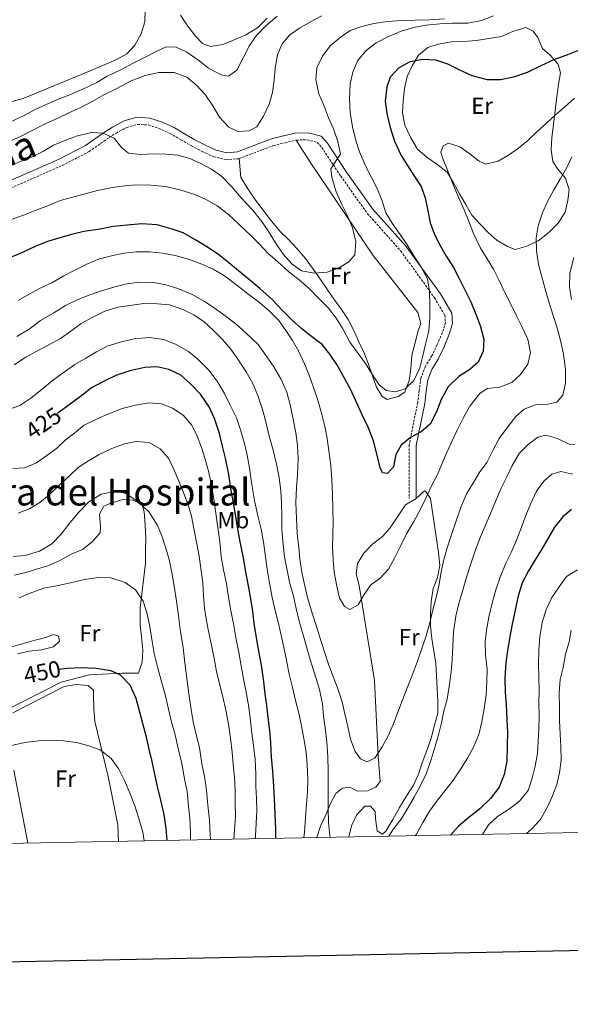
# Model space of a CAD drawing. Units: metres. Extents: x 630842 to 635354, y 4708449 to 4711504.
# Drawn here: x 632612 to 632847, y 4708807 to 4709228 of the extents above; entities that cross this region are included whole.
import ezdxf
from ezdxf.enums import TextEntityAlignment as Align

# ---------------------------------------------------------------- set-up
doc = ezdxf.new("R2010")
doc.units = ezdxf.units.M
doc.header["$MEASUREMENT"] = 0
doc.linetypes.add('TRAZOSX2', pattern=[1.5, 1, -0.5])
for name, color, linetype, lineweight in [('Level 21', 19, 'Continuous', 13), ('Level 36', 19, 'Continuous', 0), ('Level 37', 92, 'Continuous', 0), ('Level 4', 36, 'Continuous', 30), ('Level 41', 39, 'Continuous', 0), ('Level 45', 7, 'Continuous', 0), ('Level 5', 36, 'Continuous', 0), ('Level 61', 19, 'Continuous', 0), ('Level 63', 7, 'Continuous', 0)]:
    doc.layers.add(name, color=color, linetype=linetype, lineweight=lineweight)
doc.styles.add('Arial', font='ARIAL.TTF', dxfattribs={"height": 0.2})

msp = doc.modelspace()

# ---------------------------------------------------------------- linework, layer by layer
at = {"layer": 'Level 21', "color": 19, "linetype": 'Continuous', "lineweight": 0}
msp.add_polyline3d([(632607.07, 4709159.16, 393.43), (632628.9, 4709168.76, 391.96), (632640.17, 4709174.55, 390.86), (632647.37, 4709179.72, 389.39), (632651.73, 4709182.49, 388.65), (632656.59, 4709185.13, 388.65), (632662.06, 4709186.65, 388.28), (632667.61, 4709186.34, 388.28), (632672.61, 4709184.64, 387.91), (632677.68, 4709182.4, 387.55), (632682.5, 4709179.62, 387.55), (632686.85, 4709177.07, 387.55), (632691.36, 4709174.74, 387.18), (632695.95, 4709172.63, 386.81), (632700.49, 4709171.5, 386.44), (632705.11, 4709171.92, 386.07), (632709.59, 4709173.62, 386.07), (632714.66, 4709175.59, 386.07), (632719.61, 4709177.42, 386.07), (632724.76, 4709178.66, 386.07), (632729.8, 4709179.91, 386.44), (632735.26, 4709180, 386.44), (632740.82, 4709178.61, 386.81), (632743.51, 4709175.59, 388.28), (632751.69, 4709163.23, 391.23), (632763.02, 4709147.31, 393.07), (632777.25, 4709131.35, 393.8), (632791.83, 4709111.13, 394.91), (632796.7, 4709102.94, 394.91), (632796.99, 4709098.54, 395.27), (632795.47, 4709093.47, 395.27), (632793.26, 4709088.23, 395.64), (632790.84, 4709083.18, 396.01), (632788.12, 4709078.86, 396.38), (632786.44, 4709074.41, 397.11), (632785.8, 4709069.49, 397.11), (632785.12, 4709064.34, 397.11), (632781.51, 4709046.27, 400.79), (632781.53, 4709023.62, 404.84)], dxfattribs=at)
at = {"layer": 'Level 21', "color": 19, "linetype": 'TRAZOSX2', "lineweight": 0}
for points in [[(632492.43, 4709121.52, 384.97), (632495.03, 4709121.52, 384.97), (632508.67, 4709121.75, 388.65), (632523.95, 4709123.37, 390.86), (632540.24, 4709128.79, 390.86), (632563.89, 4709137.52, 391.59), (632586, 4709146.78, 393.43), (632608.27, 4709156.42, 393.43), (632630.2, 4709166.06, 391.96), (632641.73, 4709171.99, 390.86), (632649.05, 4709177.24, 389.39), (632653.25, 4709179.91, 388.65), (632657.73, 4709182.33, 388.65), (632662.38, 4709183.63, 388.28), (632667.03, 4709183.36, 388.28), (632671.51, 4709181.84, 387.91), (632676.32, 4709179.72, 387.55), (632681, 4709177.02, 387.55), (632685.41, 4709174.45, 387.55), (632690.04, 4709172.04, 387.18), (632694.95, 4709169.79, 386.81), (632700.25, 4709168.46, 386.44), (632705.79, 4709168.96, 386.07)], [(632705.79, 4709168.96, 386.07), (632710.67, 4709170.82, 386.07), (632715.72, 4709172.79, 386.07), (632720.49, 4709174.54, 386.07), (632725.48, 4709175.74, 386.07), (632730.2, 4709176.91, 386.44)], [(632730.2, 4709176.91, 386.44), (632734.92, 4709177, 386.44), (632739.2, 4709175.93, 386.81), (632741.13, 4709173.75, 388.28), (632749.21, 4709161.53, 391.23), (632760.68, 4709145.43, 393.07), (632774.91, 4709129.47, 393.8), (632789.31, 4709109.49, 394.91), (632793.76, 4709102.02, 394.91), (632793.97, 4709098.88, 395.27), (632792.65, 4709094.49, 395.27), (632790.52, 4709089.47, 395.64), (632788.2, 4709084.64, 396.01), (632785.42, 4709080.2, 396.38), (632783.5, 4709075.15, 397.11), (632782.82, 4709069.87, 397.11), (632782.16, 4709064.82, 397.11), (632778.51, 4709046.57, 400.79), (632778.53, 4709023.62, 404.84)]]:
    msp.add_polyline3d(points, dxfattribs=at)
at = {"layer": 'Level 36', "color": 92, "linetype": 'Continuous', "lineweight": 0}
for points in [[(632619.16, 4709260.9, 377.15), (632649.92, 4709269.17, 377.51), (632653.58, 4709264.71, 377.51), (632656.32, 4709259.11, 377.51), (632658.49, 4709253.68, 377.51), (632660.46, 4709248.63, 377.51), (632662.44, 4709243.19, 377.51), (632663.66, 4709237.94, 377.51), (632665.64, 4709232.88, 377.51), (632665.54, 4709227.42, 377.51), (632663.94, 4709222.3, 377.51), (632661.19, 4709217.54, 377.51), (632657.87, 4709213.71, 377.51), (632653.39, 4709211.37, 377.51), (632647.59, 4709208.82, 377.51), (632642.17, 4709206.46, 377.51), (632613.54, 4709194.65, 377.51), (632608.66, 4709193.44, 377.51)], [(632717.72, 4709229.09, 379.35), (632713.65, 4709224.87, 379.35), (632708.61, 4709221.96, 379.35), (632703.37, 4709219.6, 379.35), (632698.69, 4709217.82, 379.35), (632693.62, 4709216.98, 379.35), (632690.21, 4709218.24, 379.35), (632687.33, 4709221.2, 379.35), (632683.86, 4709225.67, 379.35), (632680.76, 4709230.32, 379.35)], [(632839.5, 4709177.86, 405.58), (632839.21, 4709172.77, 407.05), (632839.87, 4709167.69, 407.78), (632842, 4709164.53, 408.15), (632845.27, 4709160.63, 409.26), (632846.87, 4709155.57, 409.26), (632846.38, 4709151.22, 409.62), (632845.15, 4709146.11, 409.62), (632842.22, 4709141.35, 409.62), (632838.14, 4709137.32, 409.62), (632833.68, 4709133.85, 409.26), (632828.82, 4709131.5, 408.89), (632823.76, 4709130.09, 408.52), (632820.53, 4709131.36, 408.52), (632816.15, 4709133.92, 408.15), (632812.32, 4709137.43, 407.42), (632808.67, 4709141.14, 406.31), (632805.22, 4709144.84, 405.58), (632802.69, 4709149.32, 405.58), (632799.97, 4709153.99, 405.21), (632797.44, 4709158.65, 405.21), (632794.72, 4709163.13, 405.21), (632790.32, 4709166.63, 405.21), (632786.13, 4709169.39, 405.21), (632782.1, 4709173.08, 405.21), (632779.19, 4709177.93, 404.84), (632776.65, 4709183.35, 404.47), (632775.61, 4709188.61, 404.1), (632775.9, 4709193.71, 403.37), (632776.56, 4709198.99, 402.63), (632777.6, 4709204.1, 401.9), (632779.78, 4709208.66, 400.79), (632782.53, 4709213.23, 400.06), (632786.43, 4709216.51, 400.06), (632790.93, 4709217.91, 400.06), (632796.56, 4709218.95, 399.69), (632801.84, 4709219.04, 399.32), (632807.11, 4709219.51, 399.32), (632812.56, 4709220.36, 399.32), (632818.01, 4709221.21, 399.32), (632822.87, 4709223.37, 398.95), (632828.31, 4709224.97, 398.95), (632831.54, 4709223.52, 398.95), (632833.47, 4709220.73, 398.95), (632835.44, 4709216.05, 398.95), (632838.69, 4709213.28, 398.95), (632842.15, 4709209.38, 400.42), (632843.16, 4709205.63, 401.16), (632842.48, 4709201.66, 401.53), (632841.81, 4709196.56, 403.37), (632839.5, 4709177.86, 405.58)], [(632730.2, 4709176.91, 386.44), (632736.4, 4709167.03, 386.81), (632763.11, 4709127.55, 389.38), (632782.19, 4709103.19, 392.7), (632783.41, 4709098.5, 393.43), (632782.33, 4709095.28, 393.8), (632780.92, 4709089.79, 393.8), (632779.69, 4709084.87, 394.17), (632779.22, 4709079.2, 394.9), (632778.56, 4709074.1, 395.27), (632776.57, 4709069.17, 395.64), (632773.78, 4709067.24, 395.64), (632769.09, 4709066.02, 395.27), (632766.99, 4709067.3, 395.27), (632764.48, 4709071.22, 395.27), (632762.88, 4709076.09, 394.9), (632761.1, 4709081.15, 394.17), (632759.12, 4709086.2, 393.43), (632756.78, 4709090.87, 393.06), (632754.81, 4709095.55, 392.7), (632752.47, 4709100.22, 391.96), (632749.57, 4709104.5, 391.59), (632746.48, 4709108.78, 391.59), (632743.58, 4709112.88, 391.59), (632740.29, 4709117.72, 391.22), (632737.19, 4709122.19, 390.86), (632734.11, 4709126.28, 390.86), (632730.45, 4709130.55, 390.12), (632726.99, 4709134.26, 389.75), (632723.35, 4709137.78, 389.38), (632719.69, 4709142.24, 389.02), (632716.03, 4709146.88, 389.02), (632712.75, 4709151.16, 388.65), (632709.46, 4709156, 388.28), (632706.55, 4709160.85, 388.28), (632705.79, 4709168.96, 386.07)], [(632752.72, 4708878.96, 413), (632753.84, 4708883.67, 412.94), (632756.02, 4708888.23, 412.94), (632759.53, 4708892.06, 413.3), (632761.98, 4708892.1, 413.3), (632763.91, 4708889.88, 414.41), (632764.15, 4708886.86, 415.51), (632764.81, 4708881.6, 415.88), (632767.09, 4708880.13, 415.88), (632768.58, 4708881.48, 415.88), (632771.51, 4708886.43, 415.51), (632774.43, 4708891.57, 415.51), (632777.54, 4708896.71, 415.15), (632780.29, 4708901.1, 415.15), (632782.47, 4708905.85, 414.78), (632784.08, 4708910.59, 414.41), (632786.06, 4708915.9, 414.04), (632787.86, 4708921.21, 413.3), (632789.27, 4708926.7, 412.94), (632790.68, 4708931.81, 412.94), (632790.78, 4708937.28, 412.94), (632790.5, 4708942.36, 412.57), (632790.21, 4708947.82, 412.2), (632789.93, 4708953.09, 411.46), (632789.09, 4708958.36, 410.73), (632788.24, 4708963.81, 410.36), (632787.58, 4708969.07, 410.36), (632787.67, 4708974.35, 409.99), (632787.96, 4708979.63, 409.99), (632788.8, 4708985.11, 409.62), (632790.61, 4708989.86, 409.26), (632791.65, 4708994.96, 408.89), (632790.98, 4709000.6, 408.15), (632787.56, 4709023.73, 404.84), (632785.82, 4709026.33, 404.47), (632785.05, 4709026.89, 404.47), (632781.53, 4709023.62, 404.84)], [(632609.85, 4708990.82, 443.48), (632614.73, 4708992.04, 443.48), (632619.6, 4708993.63, 443.48), (632624.48, 4708995.04, 443.48), (632629.15, 4708997.19, 443.48), (632634, 4708999.92, 443.48), (632638.87, 4709001.89, 443.48), (632642.96, 4709005.16, 443.48), (632646.47, 4709008.99, 443.48), (632646.61, 4709011.63, 443.12), (632646.14, 4709016.9, 442.75), (632647.97, 4709020.33, 442.38), (632650.58, 4709021.5, 442.38), (632656.02, 4709023.3, 442.38), (632660.55, 4709023, 442.38), (632664.35, 4709020.99, 442.38), (632665.16, 4709017.99, 442.38), (632665.63, 4709012.35, 442.38), (632665.92, 4709006.51, 442.75), (632665.83, 4709001.23, 443.48), (632665.73, 4708995.95, 444.22), (632663.43, 4708976.88, 447.16), (632663.56, 4708969.53, 447.9), (632664.03, 4708964.45, 447.9), (632664.69, 4708958.8, 448.27), (632664.4, 4708953.71, 448.64), (632662.79, 4708948.97, 449.37), (632660.91, 4708948.94, 449.37), (632655.82, 4708949.04, 450.11), (632641.88, 4708948.23, 450.48), (632629.69, 4708945.18, 451.21), (632605.96, 4708933.08, 452.69)], [(632781.53, 4709023.62, 404.84), (632776.87, 4709020.9, 404.84), (632773.56, 4709015.75, 404.84), (632770.44, 4709011.17, 404.84), (632767.12, 4709007.35, 404.84), (632762.84, 4709004.07, 404.84), (632759.14, 4709000.23, 404.84), (632756.39, 4708995.85, 404.84), (632755.9, 4708991.51, 405.21), (632757.12, 4708986.44, 405.21), (632763.67, 4708945.85, 408.89), (632765.18, 4708913.64, 411.46), (632766.13, 4708902.73, 412.57), (632764.29, 4708900.25, 412.57), (632760.74, 4708898.68, 412.57), (632756.21, 4708898.6, 412.94), (632753.17, 4708900.24, 413.3), (632749.97, 4708899.81, 413.67), (632747.19, 4708897.5, 414.04), (632744.81, 4708893.31, 414.41), (632742.82, 4708888.37, 415.15), (632740.65, 4708883.62, 415.51), (632738.99, 4708878.7, 416.03)], [(632611, 4708957.29, 449.37), (632616.07, 4708958.33, 449.37), (632621.34, 4708958.98, 449.37), (632626.41, 4708960.2, 449), (632629, 4708962.7, 447.9), (632628.59, 4708964.77, 447.53), (632626.5, 4708965.48, 447.53), (632623.13, 4708964.29, 447.53), (632618.07, 4708962.88, 447.53), (632613, 4708961.48, 447.53), (632608.13, 4708960.07, 447.53)], [(632609, 4708932.01, 453.42), (632631.04, 4708943.32, 452.32), (632636.11, 4708944.17, 452.32), (632641.21, 4708943.69, 452.32), (632643.51, 4708941.66, 452.32), (632643.55, 4708939.21, 452.32), (632643.65, 4708933.75, 452.69), (632644.12, 4708928.29, 453.05), (632649.81, 4708904.83, 455.26), (632653.94, 4708884.17, 457.1), (632654.22, 4708877.07, 457.75)], [(632615.42, 4708876.33, 459.39), (632609.43, 4708907.51, 455.63)]]:
    msp.add_polyline3d(points, dxfattribs=at)
at = {"layer": 'Level 4', "color": 36, "linetype": 'Continuous', "lineweight": 30}
for points in [[(632851.19, 4709215.39, 400.01), (632846.14, 4709213.42, 400.01), (632840.34, 4709211.24, 400.01), (632834.73, 4709208.69, 400.01), (632828.94, 4709205.76, 400.01), (632823.13, 4709203.78, 400.01), (632817.49, 4709202.73, 400.01), (632812.03, 4709202.64, 400.01), (632805.4, 4709204.41, 400.01), (632799.89, 4709206.95, 400.01), (632794.95, 4709209.31, 400.01), (632789.83, 4709211.11, 400.01), (632784.17, 4709211.38, 400.01), (632778.54, 4709210.15, 400.01), (632773.87, 4709207.62, 400.01), (632770.36, 4709203.79, 400.01), (632768.92, 4709199.62, 400.01), (632768.28, 4709193.58, 400.01), (632768.93, 4709188.31, 400.01), (632770.36, 4709182.3, 400.01)], [(632770.36, 4709182.3, 400.01), (632772.16, 4709176.49, 400.01), (632775.09, 4709170.33, 400.01), (632777.81, 4709166.04, 400.01), (632780.72, 4709161.38, 400.01), (632783.62, 4709157.09, 400.01), (632785.4, 4709152.23, 400.01), (632786.44, 4709146.59, 400.01), (632787.47, 4709141.52, 400.01), (632789.45, 4709136.28, 400.01), (632791.79, 4709131.8, 400.01), (632794.32, 4709127.32, 400.01), (632797.23, 4709122.66, 400.01), (632799.96, 4709117.43, 400.01), (632802.49, 4709112.57, 400.01), (632804.84, 4709107.71, 400.01), (632807.01, 4709102.47, 400.01), (632808.79, 4709097.61, 400.01), (632810.4, 4709091.79, 400.01), (632810.11, 4709086.7, 400.01), (632807.93, 4709081.95, 400.01), (632804.41, 4709078.87, 400.01), (632799.75, 4709075.77, 400.01), (632795.11, 4709071.36, 400.01), (632792.19, 4709066.03, 400.01), (632790.21, 4709060.72, 400.01), (632787.48, 4709055.39, 400.01), (632783.58, 4709052.12, 400.01), (632779.1, 4709049.78, 400.01), (632775.01, 4709046.5, 400.01), (632772.82, 4709042.51, 400.01), (632771.78, 4709037.21, 400.01), (632769.19, 4709034.34, 400.01), (632767.11, 4709034.68, 400.01), (632766.13, 4709036.73, 400.01), (632764.71, 4709042.74, 400.01), (632763.29, 4709048.37, 400.01), (632760.93, 4709054.17, 400.01), (632758.39, 4709059.4, 400.01), (632755.64, 4709065.38, 400.01), (632753.48, 4709070.44, 400.01), (632750.37, 4709075.85, 400.01), (632747.84, 4709080.51, 400.01), (632744.55, 4709085.36, 400.01), (632741.27, 4709089.44, 400.01), (632736.69, 4709092.94, 400.01), (632732.67, 4709096.27, 400.01), (632728.46, 4709099.96, 400.01), (632724.24, 4709104.22, 400.01), (632720.01, 4709108.67, 400.01), (632714.65, 4709113.48, 400.01), (632710.44, 4709116.98, 400.01), (632705.47, 4709121.04, 400.01), (632701.46, 4709124.36, 400.01), (632697.06, 4709127.87, 400.01), (632692.67, 4709130.81, 400.01), (632687.53, 4709133.92, 400.01), (632681.82, 4709137.21, 400.01), (632676.7, 4709139.01, 400.01), (632670.83, 4709140.6, 400.01), (632664.22, 4709141.05, 400.01), (632658.01, 4709140.56, 400.01), (632651.99, 4709139.89, 400.01), (632646.36, 4709138.85, 400.01), (632639.4, 4709137.78, 400.01), (632634.15, 4709136.56, 400.01), (632628.71, 4709134.96, 400.01), (632623.84, 4709133.55, 400.01), (632618.6, 4709131.39, 400.01), (632612.24, 4709128.45, 400.01), (632607, 4709126.28, 400.01)], [(632721.55, 4708878.36, 425.01), (632721.56, 4708882.23, 425.01), (632721.26, 4708888.63, 425.01), (632720.96, 4708895.23, 425.01), (632720.67, 4708900.69, 425.01), (632720.18, 4708907.08, 425.01), (632719.7, 4708913.11, 425.01), (632719.4, 4708919.32, 425.01), (632718.93, 4708924.4, 425.01), (632718.27, 4708930.04, 425.01), (632717.62, 4708935.12, 425.01), (632716.96, 4708940.2, 425.01), (632716.31, 4708945.28, 425.01), (632715.44, 4708951.48, 425.01), (632714.19, 4708958.43, 425.01), (632713.13, 4708965.01, 425.01), (632712.29, 4708970.27, 425.01), (632711.63, 4708975.54, 425.01), (632710.78, 4708980.8, 425.01), (632709.74, 4708986.25, 425.01), (632708.49, 4708993.01, 425.01), (632707.65, 4708998.27, 425.01), (632706.41, 4709004.47, 425.01), (632705.15, 4709011.42, 425.01), (632704.3, 4709016.87, 425.01), (632703.26, 4709022.51, 425.01), (632702.22, 4709027.95, 425.01), (632701.36, 4709033.97, 425.01), (632699.92, 4709040.92, 425.01), (632698.7, 4709045.98, 425.01), (632697.48, 4709051.43, 425.01), (632695.29, 4709057.8, 425.01), (632692.94, 4709062.84, 425.01), (632689.26, 4709068.25, 425.01), (632685.04, 4709072.69, 425.01), (632680.83, 4709076.39, 425.01), (632675.7, 4709078.75, 425.01), (632670.59, 4709079.98, 425.01), (632665.5, 4709079.7, 425.01), (632659.12, 4709078.27, 425.01), (632653.13, 4709076.28, 425.01), (632647.89, 4709073.74, 425.01), (632642.66, 4709071.01, 425.01), (632638.58, 4709067.73, 425.01), (632634.11, 4709064.45, 425.01), (632628.9, 4709060.59, 425.01), (632628.14, 4709060.05, 425.01)], [(632847.88, 4709019.02, 425.01), (632844.17, 4709015.75, 425.01), (632840.66, 4709011.35, 425.01), (632837.55, 4709006.02, 425.01), (632834.99, 4709001.64, 425.01), (632832.06, 4708997.07, 425.01), (632829.49, 4708992.69, 425.01), (632826.76, 4708987.55, 425.01), (632824.98, 4708981.49, 425.01), (632823.93, 4708976.57, 425.01), (632822.54, 4708969.95, 425.01), (632821.51, 4708964.65, 425.01), (632820.48, 4708958.6, 425.01), (632819.82, 4708953.5, 425.01), (632819.37, 4708946.9, 425.01), (632819.48, 4708940.68, 425.01), (632819.94, 4708935.6, 425.01), (632820.25, 4708929.01, 425.01), (632820.53, 4708923.74, 425.01), (632820.45, 4708917.71, 425.01), (632820.18, 4708911.29, 425.01), (632819.15, 4708905.62, 425.01), (632816.98, 4708900.31, 425.01), (632813.3, 4708895.34, 425.01), (632808.67, 4708890.93, 425.01), (632804.02, 4708887.26, 425.01), (632799.56, 4708883.6, 425.01), (632796.31, 4708879.8, 425.01)], [(632675.1, 4708877.47, 450.01), (632674.57, 4708882.52, 450.01), (632673.71, 4708888.54, 450.01), (632672.28, 4708894.73, 450.01), (632670.86, 4708900.55, 450.01), (632669.82, 4708905.81, 450.01), (632668.6, 4708911.26, 450.01), (632667.37, 4708916.51, 450.01), (632666.15, 4708921.58, 450.01), (632664.74, 4708926.83, 450.01), (632663.33, 4708932.27, 450.01), (632661.72, 4708938.08, 450.01), (632659.17, 4708943.88, 450.01), (632654.94, 4708948.33, 450.01), (632650.96, 4708949.96, 450.01), (632644.72, 4708950.98, 450.01), (632638.12, 4708951.24, 450.01), (632632.28, 4708950.95, 450.01), (632628.66, 4708950.55, 450.01)]]:
    msp.add_polyline3d(points, dxfattribs=at)
at = {"layer": 'Level 5', "color": 36, "linetype": 'Continuous', "lineweight": 0}
for points in [[(632607.53, 4709176.23, 385.01), (632612.4, 4709178.39, 385.01), (632617.62, 4709181.12, 385.01), (632622.67, 4709183.66, 385.01), (632628.28, 4709186.21, 385.01), (632633.32, 4709188.74, 385.01), (632638.18, 4709190.9, 385.01), (632643.04, 4709193.44, 385.01), (632648.27, 4709196.36, 385.01), (632653.5, 4709198.9, 385.01), (632659.66, 4709202.21, 385.01), (632665.65, 4709204.58, 385.01), (632671.47, 4709205.81, 385.01), (632678.07, 4709205.74, 385.01), (632683.38, 4709203.76, 385.01), (632687.77, 4709200.26, 385.01), (632691.24, 4709196.36, 385.01), (632694.52, 4709191.52, 385.01), (632697.44, 4709186.67, 385.01), (632701.47, 4709182.4, 385.01), (632705.27, 4709180.59, 385.01), (632709.98, 4709180.86, 385.01), (632713.34, 4709182.61, 385.01), (632716.27, 4709187.19, 385.01), (632718.63, 4709192.32, 385.01), (632720.06, 4709197.24, 385.01), (632720.72, 4709202.53, 385.01), (632721.19, 4709207.63, 385.01), (632722.22, 4709213.3, 385.01), (632724.21, 4709218.05, 385.01), (632727.54, 4709221.88, 385.01), (632731.63, 4709224.77, 385.01), (632736.3, 4709227.5, 385.01), (632741.15, 4709230.03, 385.01)], [(632608.14, 4709184.68, 380.01), (632613.56, 4709187.23, 380.01), (632618.6, 4709189.96, 380.01), (632623.27, 4709192.11, 380.01), (632628.89, 4709194.47, 380.01), (632633.75, 4709196.44, 380.01), (632638.99, 4709198.61, 380.01), (632644.97, 4709201.54, 380.01), (632649.45, 4709204.26, 380.01), (632655.24, 4709207, 380.01), (632660.47, 4709209.73, 380.01), (632665.89, 4709212.46, 380.01), (632670.37, 4709214.8, 380.01), (632674.67, 4709216.76, 380.01), (632678.82, 4709216.65, 380.01), (632683.38, 4709214.47, 380.01), (632688.53, 4709210.98, 380.01), (632692.73, 4709207.66, 380.01), (632698.06, 4709204.74, 380.01), (632701.27, 4709204.23, 380.01), (632704.81, 4709206.74, 380.01), (632707.54, 4709212.06, 380.01), (632710.28, 4709217.39, 380.01), (632713.22, 4709221.59, 380.01), (632717.29, 4709225.8, 380.01), (632722.12, 4709229.85, 380.01)], [(632814.52, 4709229.96, 395.01), (632809.47, 4709227.99, 395.01), (632803.64, 4709226.94, 395.01), (632796.86, 4709226.82, 395.01), (632791.78, 4709226.55, 395.01), (632785.57, 4709226.06, 395.01), (632780.5, 4709225.03, 395.01), (632775.06, 4709223.43, 395.01), (632769.63, 4709221.26, 395.01), (632764.4, 4709218.53, 395.01), (632760.13, 4709215.25, 395.01), (632756.43, 4709210.85, 395.01), (632754.45, 4709205.91, 395.01), (632753.21, 4709200.99, 395.01), (632752.95, 4709194.39, 395.01), (632753.24, 4709188.74, 395.01), (632754.29, 4709182.54, 395.01), (632755.71, 4709176.72, 395.01), (632757.31, 4709171.85, 395.01), (632759.67, 4709166.24, 395.01), (632762.21, 4709161.19, 395.01), (632764.75, 4709156.15, 395.01), (632766.91, 4709150.91, 395.01), (632768.51, 4709145.85, 395.01), (632771.23, 4709141.38, 395.01), (632774.7, 4709136.54, 395.01), (632777.61, 4709132.06, 395.01), (632780.52, 4709127.4, 395.01), (632783.62, 4709122.56, 395.01), (632786.35, 4709117.52, 395.01), (632787.19, 4709112.26, 395.01), (632787.3, 4709106.04, 395.01), (632787.39, 4709100.95, 395.01), (632786.93, 4709095.29, 395.01), (632785.52, 4709089.61, 395.01), (632784.28, 4709084.69, 395.01), (632783.06, 4709079.58, 395.01), (632780.51, 4709074.07, 395.01), (632776.81, 4709070.61, 395.01), (632772.49, 4709069.21, 395.01), (632768.71, 4709069.9, 395.01), (632765.66, 4709072.3, 395.01), (632762.56, 4709076.96, 395.01), (632759.84, 4709081.43, 395.01), (632756.75, 4709085.71, 395.01), (632753.08, 4709090.55, 395.01), (632750.16, 4709096.15, 395.01), (632747.25, 4709100.81, 395.01), (632743.97, 4709105.09, 395.01), (632739.75, 4709109.35, 395.01), (632735.72, 4709113.42, 395.01), (632731.51, 4709117.12, 395.01), (632727.11, 4709120.62, 395.01), (632722.33, 4709124.87, 395.01), (632718.11, 4709128.57, 395.01), (632714.47, 4709132.46, 395.01), (632710.82, 4709136.17, 395.01), (632706.03, 4709140.61, 395.01), (632701.24, 4709145.04, 395.01), (632696.46, 4709148.73, 395.01), (632691.7, 4709151.47, 395.01), (632686.38, 4709153.83, 395.01), (632680.51, 4709155.61, 395.01), (632674.27, 4709157.01, 395.01)], [(632745.38, 4709161.03, 390.01), (632744.94, 4709164.6, 390.01), (632747.88, 4709168.99, 390.01), (632749.16, 4709170.89, 390.01), (632747.94, 4709176.34, 390.01), (632746.14, 4709181.77, 390.01), (632743.99, 4709186.45, 390.01), (632741.82, 4709192.06, 390.01), (632739.85, 4709196.74, 390.01), (632738.61, 4709202.75, 390.01), (632739.09, 4709207.84, 390.01), (632741.45, 4709212.79, 390.01), (632744.77, 4709217.18, 390.01), (632749.04, 4709220.83, 390.01), (632753.32, 4709223.74, 390.01), (632758.19, 4709225.52, 390.01), (632763.44, 4709226.74, 390.01), (632769.27, 4709227.6, 390.01), (632775.48, 4709228.09, 390.01), (632780.95, 4709228.18, 390.01), (632787.16, 4709228.29, 390.01), (632793.56, 4709228.78, 390.01)], [(632849.23, 4709194.85, 405.01), (632844.96, 4709191.01, 405.01), (632841.06, 4709187.74, 405.01), (632837.17, 4709184.09, 405.01), (632833.09, 4709180.43, 405.01), (632829.19, 4709176.78, 405.01), (632825.29, 4709173.51, 405.01), (632821.01, 4709170.42, 405.01), (632816.53, 4709167.89, 405.01), (632811.28, 4709166.67, 405.01), (632808.43, 4709167.94, 405.01), (632804.42, 4709171.07, 405.01), (632800.22, 4709174.01, 405.01), (632795.29, 4709175.62, 405.01), (632793.05, 4709174.45, 405.01), (632791.96, 4709171.79, 405.01), (632792.96, 4709168.61, 405.01), (632795.13, 4709163.37, 405.01), (632797.3, 4709157.94, 405.01), (632799.65, 4709152.52, 405.01), (632802.01, 4709147.09, 405.01), (632804.18, 4709141.85, 405.01), (632805.96, 4709136.99, 405.01), (632808.89, 4709131.01, 405.01), (632811.8, 4709126.16, 405.01), (632814.52, 4709121.68, 405.01), (632816.86, 4709117.2, 405.01), (632819.41, 4709111.78, 405.01), (632821.94, 4709106.74, 405.01), (632824.29, 4709102.06, 405.01), (632826.63, 4709097.21, 405.01), (632829.18, 4709091.79, 405.01), (632830.41, 4709085.96, 405.01), (632829.18, 4709081.04, 405.01), (632826.05, 4709076.65, 405.01), (632822.35, 4709073.2, 405.01), (632817.29, 4709071.22, 405.01), (632811.83, 4709070.75, 405.01), (632808.67, 4709068.62, 405.01), (632804.43, 4709063.08, 405.01), (632801.51, 4709057.94, 405.01), (632799.14, 4709053.19, 405.01), (632796.78, 4709048.06, 405.01), (632794.42, 4709043.11, 405.01), (632792.43, 4709038.37, 405.01), (632790.44, 4709033.62, 405.01), (632788.07, 4709029.06, 405.01), (632785.7, 4709024.11, 405.01), (632783.16, 4709018.79, 405.01), (632780.42, 4709013.84, 405.01), (632777.31, 4709008.51, 405.01), (632774.95, 4709003.57, 405.01), (632772.4, 4708998.44, 405.01), (632769.66, 4708993.49, 405.01), (632766.14, 4708989.66, 405.01), (632762.05, 4708986.76, 405.01), (632759.3, 4708982.56, 405.01), (632756.73, 4708978.18, 405.01), (632753.19, 4708976.24, 405.01), (632750.9, 4708977.52, 405.01), (632748.77, 4708981.06, 405.01), (632747.55, 4708986.13, 405.01), (632746.5, 4708992.14, 405.01), (632746.03, 4708997.6, 405.01), (632745.75, 4709002.87, 405.01), (632745.84, 4709008.15, 405.01), (632745.94, 4709013.43, 405.01), (632745.83, 4709019.27, 405.01), (632745.73, 4709025.48, 405.01), (632745.43, 4709031.7, 405.01), (632744.94, 4709037.72, 405.01), (632744.08, 4709044.11, 405.01), (632743.42, 4709049.38, 405.01), (632742.39, 4709054.45, 405.01), (632741.17, 4709059.52, 405.01), (632739.56, 4709065.33, 405.01), (632737.77, 4709070.76, 405.01), (632735.78, 4709076.38, 405.01), (632733.81, 4709081.25, 405.01), (632731.27, 4709086.48, 405.01), (632728.55, 4709091.15, 405.01), (632725.84, 4709095.43, 405.01), (632722.75, 4709099.71, 405.01), (632718.72, 4709103.79, 405.01), (632714.51, 4709107.48, 405.01), (632709.54, 4709111.17, 405.01), (632704.76, 4709114.85, 405.01), (632699.6, 4709118.91, 405.01), (632694.66, 4709121.65, 405.01), (632689.91, 4709123.82, 405.01), (632684.21, 4709125.99, 405.01), (632678.53, 4709127.58, 405.01), (632673.05, 4709128.62, 405.01), (632667.57, 4709129.08, 405.01), (632661.92, 4709129.17, 405.01), (632656.46, 4709128.51, 405.01), (632651.21, 4709127.48, 405.01), (632646.14, 4709126.07, 405.01)], [(632607.71, 4709165.77, 390.01), (632612.39, 4709167.73, 390.01), (632617.44, 4709169.71, 390.01), (632621.93, 4709172.05, 390.01), (632626.4, 4709174.76, 390.01), (632632.02, 4709176.94, 390.01), (632636.7, 4709178.71, 390.01), (632642.7, 4709180.14, 390.01), (632647.61, 4709179.85, 390.01), (632652.36, 4709177.67, 390.01), (632655.64, 4709173.58, 390.01), (632658.5, 4709171.37, 390.01), (632663.79, 4709170.71, 390.01), (632669.25, 4709171, 390.01), (632674.53, 4709170.9, 390.01), (632679.63, 4709170.42, 390.01), (632684.74, 4709169.01, 390.01), (632689.49, 4709166.83, 390.01), (632694.05, 4709164.46, 390.01), (632698.44, 4709161.33, 390.01), (632702.67, 4709156.88, 390.01), (632706.71, 4709152.24, 390.01), (632711.51, 4709147.05, 390.01), (632715.37, 4709142.22, 390.01), (632718.26, 4709138.12, 390.01), (632721.37, 4709132.9, 390.01), (632724.66, 4709128.06, 390.01), (632728.31, 4709123.98, 390.01), (632732.51, 4709121.03, 390.01), (632737.81, 4709120, 390.01), (632743.45, 4709120.47, 390.01), (632748.51, 4709122.26, 390.01), (632752.8, 4709124.97, 390.01), (632755.2, 4709127.84, 390.01), (632755.66, 4709133.5, 390.01), (632754.24, 4709139.32, 390.01), (632752.08, 4709144.56, 390.01), (632749.73, 4709149.42, 390.01), (632747.18, 4709155.22, 390.01), (632745.38, 4709161.03, 390.01)], [(632848.02, 4709169.7, 410.01), (632845.84, 4709165.14, 410.01), (632843.1, 4709160.19, 410.01), (632840.35, 4709155.62, 410.01), (632837.62, 4709150.67, 410.01), (632835.44, 4709145.73, 410.01), (632833.65, 4709140.23, 410.01), (632832.8, 4709135.13, 410.01), (632832.9, 4709129.48, 410.01), (632833.76, 4709123.65, 410.01), (632835.17, 4709118.4, 410.01), (632836.97, 4709112.21, 410.01), (632838.38, 4709107.34, 410.01), (632839.98, 4709101.9, 410.01), (632841.77, 4709096.65, 410.01), (632843.18, 4709091.21, 410.01), (632844.42, 4709085.39, 410.01), (632845.28, 4709079, 410.01), (632845.39, 4709072.97, 410.01), (632844.16, 4709067.86, 410.01), (632841.58, 4709064.8, 410.01), (632837.82, 4709063.98, 410.01), (632832.55, 4709063.7, 410.01), (632827.68, 4709061.92, 410.01), (632824.16, 4709058.65, 410.01), (632820.65, 4709054.25, 410.01), (632816.97, 4709049.29, 410.01), (632814.23, 4709044.15, 410.01), (632811.69, 4709039.02, 410.01), (632808.37, 4709034.62, 410.01), (632805.81, 4709030.24, 410.01), (632803.06, 4709025.67, 410.01), (632800.71, 4709020.17, 410.01), (632798.56, 4709014.1, 410.01), (632796.4, 4709007.84, 410.01), (632794.8, 4709002.54, 410.01), (632793.2, 4708997.04, 410.01), (632792.16, 4708992.12, 410.01)], [(632674.27, 4709157.01, 395.01), (632668.04, 4709157.65, 395.01), (632662, 4709157.73, 395.01), (632656.92, 4709157.27, 395.01), (632651.66, 4709156.61, 395.01), (632645.27, 4709155.37, 395.01), (632639.46, 4709153.76, 395.01), (632634.21, 4709152.35, 395.01), (632629.33, 4709151.13, 395.01), (632624.28, 4709148.97, 395.01), (632618.66, 4709146.79, 395.01), (632613.61, 4709144.82, 395.01), (632608.74, 4709143.04, 395.01)], [(632646.14, 4709126.07, 405.01), (632640.71, 4709123.9, 405.01), (632635.3, 4709121.17, 405.01), (632630.81, 4709118.83, 405.01), (632625.78, 4709115.91, 405.01), (632620.73, 4709113.56, 405.01), (632616.06, 4709111.03, 405.01), (632611.4, 4709108.31, 405.01)], [(632848.91, 4709126.66, 415.01), (632847.14, 4709120.03, 415.01), (632847.05, 4709114, 415.01), (632847.9, 4709108.74, 415.01)], [(632792.16, 4708992.12, 410.01), (632791.13, 4708986.26, 410.01), (632790.09, 4708981.34, 410.01), (632788.67, 4708976.04, 410.01), (632787.26, 4708970.55, 410.01), (632785.67, 4708964.49, 410.01), (632783.87, 4708959.56, 410.01), (632782.08, 4708954.06, 410.01), (632779.92, 4708948.37, 410.01), (632777.57, 4708942.68, 410.01), (632775.77, 4708937.93, 410.01), (632773.61, 4708932.24, 410.01), (632771.81, 4708927.31, 410.01), (632769.45, 4708922.18, 410.01), (632766.9, 4708917.42, 410.01), (632763.78, 4708912.66, 410.01), (632760.41, 4708911.09, 410.01), (632757.75, 4708912.36, 410.01), (632755.43, 4708915.52, 410.01), (632753.46, 4708920.77, 410.01), (632752.23, 4708926.21, 410.01), (632751, 4708931.66, 410.01), (632749.78, 4708936.72, 410.01), (632747.79, 4708942.72, 410.01), (632745.82, 4708947.77, 410.01), (632744.04, 4708952.83, 410.01), (632742.44, 4708957.7, 410.01), (632740.65, 4708963.32, 410.01), (632738.85, 4708968.95, 410.01), (632737.06, 4708974.57, 410.01), (632735.05, 4708981.32, 410.01), (632733.83, 4708986.39, 410.01), (632732.8, 4708991.46, 410.01), (632731.75, 4708997.66, 410.01), (632731.28, 4709002.74, 410.01), (632730.61, 4709008.76, 410.01), (632730.31, 4709015.16, 410.01), (632730, 4709021.94, 410.01), (632730.27, 4709028.35, 410.01), (632730.74, 4709033.82, 410.01), (632730.99, 4709040.61, 410.01), (632730.71, 4709046.26, 410.01), (632730.05, 4709051.72, 410.01), (632728.8, 4709058.29, 410.01), (632727.57, 4709063.73, 410.01), (632726.16, 4709069.18, 410.01), (632723.61, 4709074.78, 410.01), (632720.69, 4709080.01, 410.01), (632717.4, 4709084.66, 410.01), (632713.93, 4709089.5, 410.01), (632708.75, 4709094.31, 410.01), (632704.54, 4709098.2, 410.01), (632700.33, 4709101.51, 410.01), (632695.18, 4709105.19, 410.01), (632690.99, 4709107.95, 410.01), (632685.66, 4709110.87, 410.01), (632679.58, 4709113.4, 410.01), (632674.47, 4709115.01, 410.01), (632669.36, 4709116.05, 410.01), (632662.95, 4709116.12, 410.01), (632657.12, 4709115.27, 410.01), (632652.24, 4709114.05, 410.01), (632646.99, 4709112.45, 410.01), (632641.56, 4709110.66, 410.01), (632636.32, 4709108.49, 410.01), (632631.65, 4709106.15, 410.01), (632626.62, 4709103.04, 410.01), (632620.83, 4709099.74, 410.01), (632616, 4709096.07, 410.01), (632610.77, 4709092.96, 410.01)], [(632744.7, 4708878.81, 415.01), (632744.51, 4708879.44, 415.01), (632744.03, 4708885.09, 415.01), (632743.93, 4708891.11, 415.01), (632743.82, 4708896.96, 415.01), (632743.92, 4708902.05, 415.01), (632743.83, 4708907.32, 415.01), (632743.73, 4708913.16, 415.01), (632743.24, 4708919.56, 415.01), (632742.77, 4708924.64, 415.01), (632741.91, 4708930.66, 415.01), (632741.45, 4708935.74, 415.01), (632740.21, 4708941.94, 415.01), (632738.61, 4708947.18, 415.01), (632736.81, 4708952.99, 415.01), (632735.01, 4708958.62, 415.01), (632733.4, 4708964.43, 415.01), (632731.6, 4708970.62, 415.01), (632730.17, 4708976.62, 415.01), (632728.94, 4708982.45, 415.01), (632727.34, 4708987.88, 415.01), (632726.3, 4708992.95, 415.01), (632725.26, 4708998.78, 415.01), (632724.6, 4709004.04, 415.01), (632724.12, 4709010.25, 415.01), (632724.02, 4709015.72, 415.01), (632723.91, 4709021.75, 415.01), (632723.64, 4709026.83, 415.01), (632722.97, 4709032.66, 415.01), (632721.74, 4709038.29, 415.01), (632720.31, 4709044.3, 415.01), (632718.7, 4709050.3, 415.01), (632717.27, 4709056.5, 415.01), (632715.86, 4709061.75, 415.01), (632713.87, 4709067.74, 415.01), (632711.71, 4709072.79, 415.01), (632708.79, 4709077.83, 415.01), (632705.5, 4709082.86, 415.01), (632702.21, 4709087.52, 415.01), (632698.75, 4709091.6, 415.01), (632694.91, 4709095.49, 415.01), (632690.89, 4709099.19, 415.01), (632686.5, 4709102.13, 415.01), (632681.75, 4709104.5, 415.01), (632676.06, 4709106.47, 415.01), (632670.96, 4709106.94, 415.01), (632665.12, 4709107.03, 415.01), (632659.1, 4709106.17, 415.01), (632654.03, 4709105.52, 415.01), (632648.4, 4709103.72, 415.01), (632643.54, 4709101.37, 415.01), (632638.32, 4709098.45, 415.01), (632633.85, 4709095.17, 415.01), (632629.38, 4709092.08, 415.01), (632624.16, 4709089.16, 415.01), (632619.3, 4709086.62, 415.01), (632614.64, 4709084.09, 415.01), (632609.61, 4709080.8, 415.01)], [(632733.46, 4708878.59, 420.01), (632733.69, 4708881.06, 420.01), (632734.15, 4708887.29, 420.01), (632734.61, 4708892.95, 420.01), (632735.08, 4708898.23, 420.01), (632735.18, 4708903.7, 420.01), (632734.88, 4708909.73, 420.01), (632734.41, 4708915.18, 420.01), (632733.57, 4708920.26, 420.01), (632732.51, 4708926.46, 420.01), (632731.29, 4708931.9, 420.01), (632729.87, 4708937.34, 420.01), (632728.65, 4708942.79, 420.01), (632727.22, 4708948.6, 420.01), (632726.19, 4708953.67, 420.01), (632725.16, 4708958.74, 420.01), (632724.13, 4708964, 420.01), (632722.7, 4708970.2, 420.01), (632721.29, 4708975.26, 420.01), (632719.86, 4708981.27, 420.01), (632718.81, 4708987.47, 420.01), (632717.76, 4708993.48, 420.01), (632716.9, 4708999.87, 420.01), (632716.24, 4709004.95, 420.01), (632715.2, 4709010.59, 420.01), (632713.78, 4709016.22, 420.01), (632712.35, 4709022.79, 420.01), (632711.08, 4709030.49, 420.01), (632710.22, 4709036.7, 420.01), (632709.18, 4709042.14, 420.01), (632708.15, 4709047.21, 420.01), (632706.35, 4709053.02, 420.01), (632704.75, 4709058.08, 420.01), (632701.83, 4709063.88, 420.01), (632699.48, 4709068.55, 420.01), (632696.37, 4709073.77, 420.01), (632692.71, 4709078.6, 420.01), (632688.3, 4709083.05, 420.01), (632684.09, 4709086.56, 420.01), (632678.95, 4709089.48, 420.01), (632673.63, 4709091.65, 420.01), (632667.4, 4709092.48, 420.01), (632661, 4709091.99, 420.01), (632655.56, 4709090.58, 420.01), (632649.37, 4709088.77, 420.01), (632644.89, 4709086.43, 420.01), (632640.23, 4709083.71, 420.01), (632635.56, 4709080.99, 420.01), (632630.54, 4709077.32, 420.01), (632626.07, 4709074.04, 420.01), (632621.61, 4709070.38, 420.01), (632616.78, 4709066.53, 420.01), (632612.12, 4709063.43, 420.01), (632606.32, 4709061.44, 420.01)], [(632712.72, 4708878.2, 430.01), (632712.8, 4708879.4, 430.01), (632713.08, 4708884.68, 430.01), (632713.36, 4708890.15, 430.01), (632713.27, 4708895.43, 430.01), (632712.99, 4708900.51, 430.01), (632712.9, 4708905.79, 430.01), (632712.6, 4708912, 430.01), (632711.93, 4708918.02, 430.01), (632711.27, 4708923.28, 430.01), (632710.59, 4708929.87, 430.01), (632709.74, 4708935.32, 430.01), (632708.69, 4708941.52, 430.01), (632707.66, 4708946.59, 430.01), (632706.62, 4708952.04, 430.01), (632705.77, 4708957.3, 430.01), (632704.53, 4708963.31, 430.01), (632703.49, 4708969.32, 430.01), (632702.24, 4708975.71, 430.01), (632701.2, 4708981.53, 430.01), (632700.34, 4708987.36, 430.01), (632699.11, 4708993.18, 430.01), (632698.07, 4708998.82, 430.01), (632697.58, 4709005.21, 430.01), (632696.72, 4709011.23, 430.01), (632695.86, 4709017.43, 430.01), (632695, 4709023.45, 430.01), (632693.95, 4709029.46, 430.01), (632692.71, 4709035.28, 430.01), (632691.3, 4709040.54, 430.01), (632689.71, 4709045.41, 430.01), (632687.93, 4709050.28, 430.01), (632685.58, 4709054.95, 430.01), (632681.93, 4709059.22, 430.01), (632677.35, 4709062.34, 430.01), (632672.61, 4709064.14, 430.01), (632667.32, 4709064.61, 430.01), (632661.5, 4709063.57, 430.01), (632655.87, 4709062.15, 430.01), (632649.69, 4709059.78, 430.01), (632644.83, 4709057.62, 430.01), (632639.6, 4709055.08, 430.01), (632635.51, 4709051.8, 430.01), (632631.42, 4709048.53, 430.01), (632627.71, 4709045.07, 430.01), (632623.62, 4709041.98, 430.01), (632619.15, 4709038.89, 430.01), (632614.1, 4709036.73, 430.01), (632609.01, 4709036.45, 430.01)], [(632703.59, 4708878.02, 435.01), (632703.79, 4708881.84, 435.01), (632704.25, 4708887.88, 435.01), (632704.15, 4708893.34, 435.01), (632704.06, 4708898.62, 435.01), (632703.77, 4708904.45, 435.01), (632703.29, 4708909.91, 435.01), (632702.82, 4708915.18, 435.01), (632702.15, 4708921.2, 435.01), (632701.29, 4708927.21, 435.01), (632700.06, 4708933.22, 435.01), (632698.83, 4708938.86, 435.01), (632697.61, 4708943.92, 435.01), (632696.18, 4708949.74, 435.01), (632695.15, 4708955.19, 435.01), (632694.11, 4708960.26, 435.01), (632692.88, 4708966.27, 435.01), (632691.85, 4708971.34, 435.01), (632691, 4708976.79, 435.01), (632690.53, 4708982.06, 435.01), (632690.24, 4708987.71, 435.01), (632689.58, 4708992.78, 435.01), (632688.72, 4708998.99, 435.01), (632687.69, 4709004.25, 435.01), (632686.44, 4709010.82, 435.01), (632685.4, 4709016.08, 435.01), (632684, 4709020.96, 435.01), (632682.22, 4709025.82, 435.01), (632680.05, 4709031.06, 435.01), (632678.09, 4709035.74, 435.01), (632675.54, 4709040.97, 435.01), (632672.08, 4709044.87, 435.01), (632667.32, 4709047.61, 435.01), (632661.85, 4709048.08, 435.01), (632656.78, 4709047.05, 435.01), (632651.35, 4709045.07, 435.01), (632645.93, 4709042.52, 435.01), (632641.45, 4709039.81, 435.01), (632636.98, 4709036.9, 435.01), (632633.09, 4709033.25, 435.01), (632628.82, 4709029.41, 435.01), (632624.56, 4709025.19, 435.01), (632620.66, 4709021.91, 435.01), (632616.18, 4709019.2, 435.01), (632611.31, 4709017.41, 435.01)], [(632849.37, 4709046.76, 415.01), (632846.92, 4709046.9, 415.01), (632841.97, 4709049.27, 415.01), (632836.86, 4709050.68, 415.01), (632833.48, 4709049.87, 415.01), (632829.39, 4709046.78, 415.01), (632825.5, 4709042.95, 415.01), (632822.39, 4709037.43, 415.01), (632820.21, 4709032.86, 415.01), (632817.85, 4709028.11, 415.01), (632815.86, 4709023.36, 415.01), (632813.32, 4709017.29, 415.01), (632810.97, 4709011.97, 415.01), (632808.98, 4709007.22, 415.01), (632806.81, 4709001.72, 415.01), (632805.03, 4708996.22, 415.01), (632803.06, 4708989.97, 415.01), (632801.28, 4708984.1, 415.01), (632799.68, 4708978.79, 415.01), (632798.46, 4708973.3, 415.01), (632797.44, 4708966.69, 415.01), (632797.17, 4708960.65, 415.01), (632796.9, 4708954.81, 415.01), (632796.42, 4708949.52, 415.01), (632795.59, 4708943.29, 415.01), (632794.75, 4708937.81, 415.01), (632793.33, 4708932.69, 415.01), (632792.28, 4708927.77, 415.01), (632791.05, 4708922.66, 415.01), (632789.63, 4708917.74, 415.01), (632787.85, 4708912.05, 415.01), (632785.69, 4708905.98, 415.01), (632783.15, 4708900.66, 415.01), (632780.59, 4708895.91, 415.01)], [(632848.41, 4709034.04, 420.01), (632843.3, 4709035.27, 420.01), (632839.55, 4709034.07, 420.01), (632836.21, 4709031.19, 420.01), (632832.9, 4709026.79, 420.01), (632830.36, 4709021.28, 420.01), (632828.37, 4709016.35, 420.01), (632826.57, 4709011.42, 420.01), (632824.41, 4709005.91, 420.01), (632822.05, 4709000.59, 420.01), (632819.87, 4708996.03, 420.01), (632817.34, 4708989.96, 420.01), (632815.55, 4708984.65, 420.01), (632814.13, 4708979.53, 420.01), (632812.55, 4708972.91, 420.01), (632811.51, 4708967.43, 420.01), (632811.04, 4708962.33, 420.01), (632811.14, 4708956.68, 420.01), (632811.81, 4708950.66, 420.01), (632811.71, 4708945.38, 420.01), (632811.44, 4708939.72, 420.01), (632810.6, 4708933.67, 420.01), (632809.57, 4708928.19, 420.01), (632808.34, 4708922.7, 420.01), (632806.17, 4708917.58, 420.01), (632803.43, 4708912.63, 420.01), (632800.32, 4708907.67, 420.01), (632797.2, 4708902.91, 420.01), (632793.32, 4708898.13, 420.01), (632790.19, 4708894.11, 420.01), (632787.25, 4708889.92, 420.01), (632784.31, 4708885.15, 420.01), (632781.58, 4708880.2, 420.01), (632781.18, 4708879.51, 420.01)], [(632693.62, 4708877.83, 440.01), (632693.45, 4708879.94, 440.01), (632693.15, 4708886.15, 440.01), (632692.47, 4708892.55, 440.01), (632691.8, 4708898.94, 440.01), (632690.94, 4708904.77, 440.01), (632689.9, 4708910.22, 440.01), (632688.84, 4708917.17, 440.01), (632687.42, 4708922.61, 440.01), (632686.19, 4708928.24, 440.01), (632685.14, 4708934.26, 440.01), (632684.28, 4708940.27, 440.01), (632683.42, 4708946.66, 440.01), (632682.54, 4708953.43, 440.01), (632681.86, 4708960.02, 440.01), (632680.81, 4708966.6, 440.01), (632679.93, 4708973.55, 440.01), (632679.07, 4708979.76, 440.01), (632678.01, 4708986.15, 440.01), (632677.17, 4708991.22, 440.01), (632675.93, 4708997.61, 440.01), (632674.52, 4709002.48, 440.01), (632672.73, 4709007.73, 440.01), (632670.76, 4709012.41, 440.01), (632667.28, 4709017.81, 440.01), (632662.48, 4709022.44, 440.01), (632657.15, 4709025.92, 440.01), (632652.61, 4709026.6, 440.01), (632646.79, 4709025.55, 440.01), (632641.57, 4709022.26, 440.01), (632637.13, 4709017.66, 440.01), (632633.07, 4709012.68, 440.01), (632629.75, 4709008.48, 440.01), (632625.68, 4709004.26, 440.01), (632620.45, 4709001.15, 440.01), (632614.27, 4708999.35, 440.01), (632609.19, 4708998.88, 440.01)], [(632850.45, 4708993.2, 430.01), (632845.79, 4708990.29, 430.01), (632842.66, 4708985.91, 430.01), (632839.54, 4708981.33, 430.01), (632836.99, 4708976.19, 430.01), (632835.39, 4708970.7, 430.01), (632834.37, 4708964.46, 430.01), (632833.91, 4708958.61, 430.01), (632833.82, 4708952.96, 430.01), (632833.92, 4708946.93, 430.01), (632834.02, 4708941.46, 430.01), (632833.92, 4708936.18, 430.01), (632834.02, 4708930.53, 430.01), (632833.93, 4708925.07, 430.01), (632833.64, 4708919.97, 430.01), (632833.36, 4708914.69, 430.01)], [(632685.03, 4708877.66, 445.01), (632684.96, 4708880.82, 445.01), (632684.67, 4708887.04, 445.01), (632684.2, 4708892.12, 445.01), (632683.53, 4708898.33, 445.01), (632682.49, 4708903.77, 445.01), (632681.24, 4708910.35, 445.01), (632679.81, 4708916.73, 445.01), (632678.39, 4708922.55, 445.01), (632676.77, 4708928.55, 445.01), (632675.34, 4708934.93, 445.01), (632674.13, 4708939.81, 445.01), (632672.72, 4708944.87, 445.01), (632671.1, 4708951.07, 445.01), (632669.48, 4708957.45, 445.01), (632668.64, 4708962.52, 445.01), (632667.58, 4708968.91, 445.01), (632666.55, 4708974.36, 445.01), (632664.75, 4708979.79, 445.01), (632661.46, 4708984.63, 445.01), (632657.07, 4708987.76, 445.01), (632651.01, 4708989.72, 445.01), (632645.73, 4708989.82, 445.01), (632639.71, 4708988.96, 445.01), (632633.71, 4708987.54, 445.01), (632628.45, 4708986.5, 445.01), (632622.25, 4708985.26, 445.01), (632617.2, 4708983.48, 445.01), (632611.77, 4708981.12, 445.01)], [(632847.78, 4708967.3, 435.01), (632846.92, 4708962.38, 435.01), (632845.32, 4708957.08, 435.01), (632844.29, 4708951.4, 435.01), (632843.06, 4708946.29, 435.01), (632842.59, 4708940.63, 435.01), (632842.71, 4708934.04, 435.01), (632842.8, 4708928.76, 435.01), (632843.09, 4708922.92, 435.01), (632843.37, 4708917.84, 435.01), (632843.48, 4708911.81, 435.01), (632842.82, 4708906.34, 435.01), (632841.59, 4708901.41, 435.01), (632839.79, 4708896.48, 435.01), (632837.43, 4708891.54, 435.01), (632834.69, 4708886.4, 435.01), (632830.99, 4708882.38, 435.01), (632828.69, 4708880.42, 435.01)], [(632665.2, 4708877.28, 455.01), (632664.61, 4708881.03, 455.01), (632663, 4708886.84, 455.01), (632661.2, 4708892.28, 455.01), (632659.23, 4708897.33, 455.01), (632656.87, 4708903.13, 455.01), (632654.33, 4708907.99, 455.01), (632651.05, 4708912.45, 455.01), (632646.46, 4708916.14, 455.01), (632641.15, 4708918.12, 455.01), (632636.23, 4708919.36, 455.01), (632630.75, 4708920.01, 455.01), (632625.09, 4708920.29, 455.01), (632620.01, 4708920.01, 455.01), (632614.18, 4708919.34, 455.01), (632608.55, 4708918.11, 455.01)], [(632833.36, 4708914.69, 430.01), (632832.32, 4708909.21, 430.01), (632831.1, 4708904.1, 430.01), (632829.3, 4708898.79, 430.01), (632825.62, 4708894.2, 430.01), (632820.96, 4708890.72, 430.01), (632816.31, 4708887.63, 430.01), (632812.41, 4708884.17, 430.01), (632809.82, 4708880.06, 430.01)], [(632780.59, 4708895.91, 415.01), (632778.03, 4708891.53, 415.01), (632775.1, 4708886.57, 415.01), (632771.79, 4708882.37, 415.01), (632769.84, 4708879.29, 415.01)]]:
    msp.add_polyline3d(points, dxfattribs=at)
at = {"layer": 'Level 61', "color": 19, "linetype": 'Continuous', "lineweight": 0}
msp.add_polyline3d([(631765.13, 4708860.02, 0.01), (631721.35, 4711173.35, 0.01), (635142.91, 4711239.04, 0.01), (635187.83, 4708925.67, 0.01), (631765.13, 4708860.02, 0.01)], close=True, dxfattribs=at)
at = {"layer": 'Level 63', "linetype": 'Continuous', "lineweight": 30}
msp.add_polyline3d([(631651.87, 4711221.91, 0.01), (631700.22, 4708807.4, 0.01), (635254.49, 4708878.58, 0.01), (635206.21, 4711290.08, 0.01), (631651.87, 4711221.91, 0.01)], dxfattribs=at)

# ---------------------------------------------------------------- texts
at = {"layer": 'Level 37', "color": 92, "linetype": 'Continuous', "lineweight": 0, "style": 'Arial'}
for s, p in [('Er', (632809.68, 4709191.59, 401.97)), ('Fr', (632748.98, 4709118.9, 390.5)), ('Mb', (632703.3, 4709014.42, 426.8)), ('Fr', (632641.98, 4708966.06, 447.65)), ('Fr', (632778.54, 4708964.39, 408.55)), ('Fr', (632631.58, 4708903.87, 455.8))]:
    msp.add_text(s, height=7, dxfattribs=at).set_placement(p, align=Align.MIDDLE_CENTER)
at = {"layer": 'Level 41', "color": 39, "linetype": 'Continuous', "lineweight": 0, "style": 'Arial'}
for s, rotation, p in [('425', 34.151, (632622.09, 4709055.84, 425.01)), ('450', 11.9333, (632621.63, 4708949.48, 450.01))]:
    msp.add_text(s, height=7, rotation=rotation, dxfattribs=at).set_placement(p, align=Align.MIDDLE_CENTER)
at = {"layer": 'Level 45', "linetype": 'Continuous', "lineweight": 0, "style": 'Arial'}
msp.add_text('La Cañada', height=12, rotation=21.8778, dxfattribs=at).set_placement((632547.35, 4709137.24, 376.9), align=Align.BOTTOM_LEFT)
at = {"layer": 'Level 45', "color": 19, "linetype": 'Continuous', "lineweight": 0, "style": 'Arial'}
msp.add_text('Cantera del Hospital', height=11.5, dxfattribs=at).set_placement((632635.99, 4709026.43, 430.33), align=Align.MIDDLE_CENTER)

doc.saveas('drawing.dxf')
